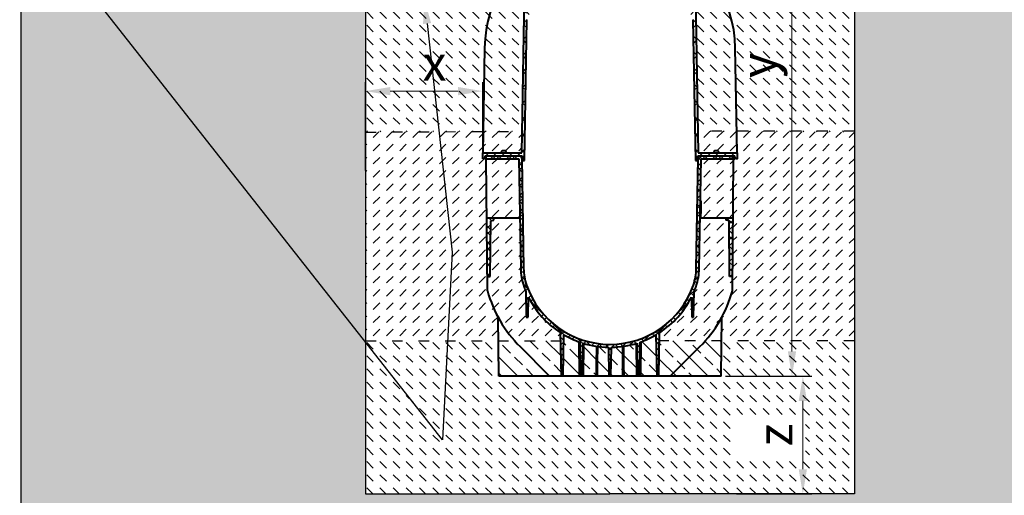
# Model space of a CAD drawing. Units: millimetres. Extents: x -8443 to 17076, y 0 to 2520.
# Drawn here: x 1027 to 2699, y 842 to 1650 of the extents above; entities that cross this region are included whole.
import ezdxf
from ezdxf import colors
from ezdxf.entities.mleader import LeaderData, LeaderLine
from ezdxf.math import Vec2, Vec3

# ---------------------------------------------------------------- set-up
doc = ezdxf.new("R2010")
doc.units = ezdxf.units.MM
doc.header["$LTSCALE"] = 15
doc.header["$PDSIZE"] = -1
doc.linetypes.add('ACAD_ISO03W100', pattern=[30, 12, -18])
doc.layers.get('Defpoints').update_dxf_attribs({"lineweight": 40})
for name, color, linetype, lineweight in [('HAURATON_Construction_Joint', 7, 'ACAD_ISO03W100', 25), ('HAURATON_ConstructionSite_Contour', 7, 'Continuous', 25), ('HAURATON_ConstructionSite_Hatching', 8, 'Continuous', 15), ('HAURATON_Dimensioning', 1, 'Continuous', 20), ('HAURATON_Product_Contour', 7, 'Continuous', 40), ('HAURATON_Product_Hatching', 1, 'Continuous', 15)]:
    doc.layers.add(name, color=color, linetype=linetype, lineweight=lineweight)
doc.layers.add('HAURATON_Text_Macro', color=112, linetype='Continuous')
doc.styles.add('Hauraton_Platzhalter', font='arial.ttf', dxfattribs={"width": 0.948})
doc.styles.get("Standard").update_dxf_attribs({"font": 'arial.ttf'})
doc.dimstyles.new('Bem M1_12_text_5', dxfattribs={"dimscale": 12, "dimtxt": 5, "dimasz": 3.5, "dimexe": 1.25, "dimexo": 0.625, "dimgap": 0.825, "dimtad": 1, "dimtxsty": 'Hauraton_Platzhalter', "dimcen": 3.5, "dimclrd": 256, "dimclrt": 256, "dimazin": 0, "dimtfac": 1, "dimtmove": 0, "dimatfit": 3, "dimfxl": 1, "dimtfillclr": 256, "dimlwd": -1, "dimarcsym": 0})
pattern_1 = [(135, (684.513, 1157.818), (-22.45064, 2e-15), [15.875, -15.875])]
pattern_2 = [(45, (684.513, 1157.818), (0, 22.45064), [15.875, -15.875])]

# ---------------------------------------------------------------- blocks, each defined once
blk = doc.blocks.new('*D1')
at = {"layer": 'Defpoints', "color": 0, "transparency": 16777216}
for p in [(2218.5, 1044.5), (2237.1, 844.5), (2357.1, 844.5)]:
    blk.add_point(p, dxfattribs=at)
at = {"layer": 'HAURATON_Dimensioning', "color": 0, "lineweight": -2, "transparency": 16777216}
for p, q in [((2226, 1044.5), (2372.1, 1044.5)), ((2244.6, 844.5), (2372.1, 844.5))]:
    blk.add_line(p, q, dxfattribs=at)
at = {"layer": 'HAURATON_Dimensioning', "transparency": 16777216}
blk.add_line((2357.1, 1002.5), (2357.1, 886.5), dxfattribs=at)
for points in [[(2350.1, 1002.5), (2364.1, 1002.5), (2357.1, 1044.5)], [(2350.1, 886.5), (2364.1, 886.5), (2357.1, 844.5)]]:
    blk.add_solid(points, dxfattribs=at)
at = {"layer": 'HAURATON_Dimensioning', "transparency": 16777216, "insert": (2317.2, 944.5), "char_height": 60, "attachment_point": 5, "rotation": 90, "style": 'Hauraton_Platzhalter', "bg_fill": 3, "box_fill_scale": 1.1, "bg_fill_color": 256, "bg_fill_true_color": 13158600, "bg_fill_transparency": 0}
blk.add_mtext('z', dxfattribs=at)
blk = doc.blocks.new('*D4')
at = {"layer": 'Defpoints', "color": 0, "transparency": 16777216}
for p in [(1813.5, 1528.5), (1813.5, 1423.5), (1614.3, 1386.1)]:
    blk.add_point(p, dxfattribs=at)
at = {"layer": 'HAURATON_Dimensioning', "color": 0, "lineweight": -2, "transparency": 16777216}
for p, q in [((1614.3, 1393.6), (1614.3, 1543.5)), ((1813.5, 1431), (1813.5, 1543.5))]:
    blk.add_line(p, q, dxfattribs=at)
at = {"layer": 'HAURATON_Dimensioning', "transparency": 16777216}
blk.add_line((1656.3, 1528.5), (1771.5, 1528.5), dxfattribs=at)
for points in [[(1656.3, 1535.5), (1656.3, 1521.5), (1614.3, 1528.5)], [(1771.5, 1535.5), (1771.5, 1521.5), (1813.5, 1528.5)]]:
    blk.add_solid(points, dxfattribs=at)
at = {"layer": 'HAURATON_Dimensioning', "transparency": 16777216, "insert": (1731.6, 1568.4), "char_height": 60, "attachment_point": 5, "style": 'Hauraton_Platzhalter', "bg_fill": 3, "box_fill_scale": 1.1, "bg_fill_color": 256, "bg_fill_true_color": 13158600, "bg_fill_transparency": 0}
blk.add_mtext('x', dxfattribs=at)
blk = doc.blocks.new('*D5')
at = {"layer": 'Defpoints', "color": 0, "transparency": 16777216}
for p in [(2439.6, 2099.5), (2338.6, 1044.5), (2338.6, 1044.5)]:
    blk.add_point(p, dxfattribs=at)
at = {"layer": 'HAURATON_Dimensioning', "color": 0, "lineweight": -2, "transparency": 16777216}
for p, q in [((2432.1, 2099.5), (2323.6, 2099.5)), ((2346.1, 1044.5), (2353.6, 1044.5))]:
    blk.add_line(p, q, dxfattribs=at)
at = {"layer": 'HAURATON_Dimensioning', "transparency": 16777216}
blk.add_line((2338.6, 2057.5), (2338.6, 1086.5), dxfattribs=at)
for points in [[(2331.6, 2057.5), (2345.6, 2057.5), (2338.6, 2099.5)], [(2331.6, 1086.5), (2345.6, 1086.5), (2338.6, 1044.5)]]:
    blk.add_solid(points, dxfattribs=at)
at = {"layer": 'HAURATON_Dimensioning', "transparency": 16777216, "insert": (2289.8, 1572), "char_height": 60, "attachment_point": 5, "rotation": 90, "style": 'Hauraton_Platzhalter', "bg_fill": 3, "box_fill_scale": 1.1, "bg_fill_color": 256, "bg_fill_true_color": 13158600, "bg_fill_transparency": 0}
blk.add_mtext('y', dxfattribs=at)

msp = doc.modelspace()

# ---------------------------------------------------------------- hatches: boundary and pattern name
at = {"layer": 'HAURATON_ConstructionSite_Hatching'}
h = msp.add_hatch(dxfattribs=at)
h.set_pattern_fill('AR-CONC', color=256, scale=0.4, angle=90)
h.set_pattern_definition([(140, (1053.86, 1157.82), (6.3756, 72.8739), [7.62, -83.82]), (85, (1053.86, 1157.82), (-76.4227, -14.0974), [6.096, -67.0562]), (190.4514, (1054.39, 1163.89), (-70.047, 58.7765), [6.476, -71.236]), (136.184, (1033.54, 1157.82), (16.817, 108.4316), [11.43, -125.73]), (186.6356, (1034.94, 1166.85), (-98.9704, 94.9617), [9.714, -106.854]), (81.184, (1033.54, 1157.82), (-98.9704, 94.9617), [9.144, -100.584]), (111, (1038.62, 1167.98), (40.906, 60.6458), [7.62, -83.82]), (56, (1038.62, 1167.98), (-73.6752, 24.7208), [6.096, -67.056]), (161.4514, (1042.03, 1173.03), (-32.769, 85.3666), [6.476, -71.236]), (127.5, (1053.86, 1157.818), (-33.822, 1.23544), [0, -66.2432, 0, -68.072, 0, -67.31]), (97.5, (1053.86, 1157.818), (-40.0722, 26.72787), [0, -38.8112, 0, -64.7192, 0, -25.654]), (57.5, (1053.86, 1135.16), (2.2915, 54.23624), [0, -25.4, 0, -79.248, 0, -105.156]), (47.5, (1053.86, 1125), (-10.1706, 59.2517), [0, -33.02, 0, -52.6288, 0, -74.676])])
h.paths.add_polyline_path([(1614.292, 1839.495), (1029.479, 1839.495), (1029.479, 744.491), (2029.479, 744.491), (2097.726, 744.491), (2097.726, 844.491), (2029.479, 844.491), (1614.292, 844.491)])
h.paths.add_polyline_path([(3029.479, 1839.495), (2444.665, 1839.495), (2444.665, 1329.501), (2444.665, 844.491), (2097.726, 844.491), (2097.726, 744.491), (3029.479, 744.491)])
h = msp.add_hatch(dxfattribs=at)
h.set_pattern_fill('DASH', color=256, scale=5, angle=135)
h.set_pattern_definition(pattern_1)
h.paths.add_polyline_path([(1885.357, 1839.495), (1614.292, 1839.495), (1614.292, 1458.981), (1814.115, 1459.927), (1816.598, 1602.211, -0.20526141), (1885.357, 1755.215)])
h.paths.add_polyline_path([(1883.533, 1650.696), (1885.357, 1755.215, 0.20526141), (1816.598, 1602.211), (1814.115, 1459.927), (1880.209, 1460.24)], flags=17)
h.paths.add_polyline_path([(1958.479, 1792.495), (1941.752, 1792.495, 0.07988557), (1885.357, 1755.215), (1883.533, 1650.696, -0.18918639), (1957.986, 1736.023)])
h.paths.add_polyline_path([(1971.426, 1807.294), (1987.426, 1823.294), (1992.193, 1823.317), (1993.208, 1839.495), (1885.357, 1839.495), (1885.357, 1755.215, -0.07988557), (1941.752, 1792.495), (1927.479, 1792.495), (1927.479, 1795.495), (1959.372, 1796.052), (1957.329, 1798.095), (1957.329, 1798.495), (1966.629, 1798.495), (1966.629, 1798.095), (1964.678, 1796.145), (1971.424, 1796.262)])
h = msp.add_hatch(dxfattribs=at)
h.set_pattern_fill('DASH', color=256, scale=5, angle=45)
h.set_pattern_definition(pattern_2)
h.paths.add_polyline_path([(1819.479, 1413.495), (1819.479, 1418.495), (1817.479, 1418.495), (1817.281, 1416.234, -0.38887873), (1814.292, 1413.495), (1813.479, 1413.495), (1813.479, 1423.495), (1814.115, 1459.927), (1614.292, 1458.981), (1614.292, 1104.495), (1839.955, 1104.495), (1839.606, 1144.495, -0.05590204), (1821.436, 1189.252), (1821.224, 1213.495), (1820.351, 1313.495)])
h.paths.add_polyline_path([(1880.209, 1460.24), (1814.115, 1459.927), (1813.479, 1423.495), (1844.629, 1423.495), (1844.629, 1425.449, -0.19290697), (1846.698, 1426.904), (1846.796, 1426.915), (1846.743, 1426.915, 0.18367592), (1844.723, 1425.588, 1.16497017), (1845.129, 1424.495, 1), (1845.129, 1423.495), (1852.829, 1423.495, 0.76966619), (1852.829, 1424.795, 0.612023), (1853.234, 1425.588, 0.18367592), (1851.214, 1426.915), (1851.161, 1426.915), (1850.401, 1426.994, -0.25982119), (1853.329, 1425.449), (1853.329, 1423.495), (1879.567, 1423.495)])
h.paths.add_polyline_path([(1847.564, 1426.995), (1848.479, 1426.995), (1849.464, 1426.915), (1848.493, 1426.915)], flags=16)
h.paths.add_polyline_path([(1874.565, 1413.495), (1819.479, 1413.495), (1820.351, 1313.495), (1832.349, 1313.495), (1876.311, 1313.495)])
h.paths.add_polyline_path([(1877.818, 1227.141), (1876.311, 1313.495), (1832.349, 1313.495), (1832.349, 1309.495), (1827.049, 1308.495), (1826.22, 1213.495), (1821.224, 1213.495), (1821.436, 1189.252, 0.05590204), (1839.606, 1144.495, 0.05648837), (1867.574, 1104.495), (1945.321, 1104.495), (1945.077, 1118.49, -0.13229723), (1891.204, 1178.458), (1890.611, 1144.495), (1887.346, 1144.495), (1886.579, 1188.457, -0.01582181), (1883.068, 1197.614, -0.07941963)])
h = msp.add_hatch(dxfattribs=at)
h.set_pattern_fill('DASH', color=256, scale=5, angle=135)
h.set_pattern_definition(pattern_1)
h.paths.add_polyline_path([(2444.665, 1104.495), (2219.003, 1104.495), (2218.479, 1044.495), (2131.979, 1044.495), (2112.589, 1044.495), (2108.879, 1044.495), (2081.979, 1044.495), (2080.229, 1044.495), (2076.229, 1044.495), (2074.479, 1044.495), (2052.996, 1044.495), (2051.017, 1044.495), (2031.124, 1044.495), (2027.834, 1044.495), (2007.941, 1044.495), (2005.962, 1044.495), (1984.479, 1044.495), (1982.729, 1044.495), (1978.729, 1044.495), (1976.979, 1044.495), (1950.079, 1044.495), (1946.369, 1044.495), (1926.979, 1044.495), (1840.479, 1044.495), (1839.955, 1104.495), (1614.292, 1104.495), (1614.292, 844.491), (2029.479, 844.491), (2444.665, 844.491)])
h.paths.add_polyline_path([(2361.417, 909.705), (2361.417, 979.436), (2237.775, 979.436), (2237.775, 909.705)], flags=16)

# ---------------------------------------------------------------- linework, layer by layer
at = {"layer": 'HAURATON_Construction_Joint', "ltscale": 0.1}
for p, q in [((1614.292, 1458.981), (1880.209, 1460.24)), ((2444.665, 1460.24), (2178.749, 1460.24)), ((1614.292, 1104.495), (1972.129, 1104.495)), ((2444.665, 1104.495), (2086.829, 1104.495))]:
    msp.add_line(p, q, dxfattribs=at)
at = {"layer": 'HAURATON_ConstructionSite_Contour'}
for points in [[(2006.129, 2093.548), (2000.182, 2099.495), (1619.241, 2099.495), (1614.241, 2094.495), (1614.292, 2059.495), (1614.292, 844.491), (2029.479, 844.491)], [(2052.829, 2093.547), (2058.776, 2099.495), (2439.592, 2099.495), (2444.592, 2094.495), (2444.665, 2059.495), (2444.665, 1329.501)], [(3029.479, 744.491), (1029.479, 744.491), (1029.479, 2089.495)], [(2444.665, 1329.501), (2444.665, 844.491), (2029.479, 844.491)]]:
    msp.add_lwpolyline(points, dxfattribs=at)
at = {"layer": 'HAURATON_Product_Contour'}
for p, q in [((1879.567, 1423.495), (1885.357, 1755.215)), ((2173.6, 1755.215), (2179.39, 1423.495)), ((1884.341, 1410.495), (1888.518, 1649.779)), ((2170.439, 1649.779), (2174.616, 1410.495)), ((1844.629, 1425.295), (1844.629, 1423.995)), ((1846.796, 1426.915), (1846.743, 1426.915)), ((1847.564, 1426.995), (1846.796, 1426.915)), ((1848.479, 1426.995), (1847.564, 1426.995)), ((1848.493, 1426.915), (1848.479, 1426.995)), ((1849.464, 1426.915), (1848.493, 1426.915)), ((1849.479, 1426.995), (1849.464, 1426.915)), ((1850.393, 1426.995), (1849.479, 1426.995)), ((1851.161, 1426.915), (1850.393, 1426.995)), ((1851.214, 1426.915), (1851.161, 1426.915)), ((1853.329, 1423.995), (1853.329, 1425.295)), ((2205.629, 1425.295), (2205.629, 1423.995)), ((2207.796, 1426.915), (2207.743, 1426.915)), ((2208.564, 1426.995), (2207.796, 1426.915)), ((2209.479, 1426.995), (2208.564, 1426.995)), ((2209.493, 1426.915), (2209.479, 1426.995)), ((2210.464, 1426.915), (2209.493, 1426.915)), ((2210.479, 1426.995), (2210.464, 1426.915)), ((2211.393, 1426.995), (2210.479, 1426.995)), ((2212.161, 1426.915), (2211.393, 1426.995)), ((2212.214, 1426.915), (2212.161, 1426.915)), ((2214.329, 1423.995), (2214.329, 1425.295)), ((1874.565, 1413.495), (1877.818, 1227.141)), ((1879.547, 1414.565), (1882.817, 1227.229)), ((1880.479, 1418.495), (1881.179, 1410.495)), ((1881.179, 1410.495), (1884.341, 1410.495)), ((2174.616, 1410.495), (2177.779, 1410.495)), ((2176.14, 1227.229), (2179.41, 1414.565)), ((2177.779, 1410.495), (2178.479, 1418.495)), ((2178.479, 1418.495), (2241.479, 1418.495)), ((2181.139, 1227.141), (2184.392, 1413.495)), ((2184.392, 1413.495), (2239.479, 1413.495)), ((2237.522, 1189.252), (2239.479, 1413.495)), ((2183.774, 1338.108), (2183.076, 1338.108)), ((2183.846, 1342.106), (2183.146, 1342.106)), ((2183.846, 1342.106), (2183.551, 1325.229)), ((2182.784, 1321.23), (2183.484, 1321.23)), ((2183.504, 1322.526), (2182.804, 1322.526)), ((2183.527, 1323.823), (2182.827, 1323.823)), ((2183.533, 1324.167), (2182.833, 1324.167)), ((2182.854, 1325.229), (2183.554, 1325.229)), ((2183.574, 1326.525), (2182.874, 1326.525)), ((2183.597, 1327.823), (2182.897, 1327.823)), ((2183.603, 1328.166), (2182.903, 1328.166)), ((2182.924, 1329.228), (2183.624, 1329.228)), ((2183.644, 1330.525), (2182.944, 1330.525)), ((2183.667, 1331.822), (2182.967, 1331.822)), ((2183.672, 1332.166), (2182.972, 1332.166)), ((2182.994, 1333.228), (2183.694, 1333.228)), ((2183.714, 1334.524), (2183.014, 1334.524)), ((2183.736, 1335.822), (2183.036, 1335.822)), ((2183.742, 1336.165), (2183.042, 1336.165)), ((2183.551, 1325.229), (2183.371, 1314.91)), ((1820.351, 1313.495), (1876.311, 1313.495)), ((1826.22, 1213.495), (1827.049, 1308.495)), ((1827.049, 1308.495), (1832.349, 1309.495)), ((1832.349, 1309.495), (1832.349, 1313.495)), ((2182.647, 1313.495), (2238.606, 1313.495)), ((2183.371, 1314.91), (2182.671, 1314.91)), ((2226.609, 1309.495), (2226.609, 1313.495)), ((2231.909, 1308.495), (2226.609, 1309.495)), ((2232.738, 1213.495), (2231.909, 1308.495)), ((1821.224, 1213.495), (1826.22, 1213.495)), ((2237.733, 1213.495), (2232.738, 1213.495)), ((1886.579, 1188.457), (1887.346, 1144.495)), ((2171.611, 1144.495), (2172.379, 1188.457)), ((1890.611, 1144.495), (1891.204, 1178.458)), ((2167.753, 1178.458), (2168.346, 1144.495)), ((1840.479, 1044.495), (1839.606, 1144.495)), ((1887.346, 1144.495), (1890.611, 1144.495)), ((2168.346, 1144.495), (2171.611, 1144.495)), ((1945.077, 1118.49), (1946.369, 1044.495)), ((1950.079, 1044.495), (1951.303, 1114.654)), ((2107.654, 1114.654), (2108.879, 1044.495)), ((2112.589, 1044.495), (2113.88, 1118.49)), ((1926.979, 1044.495), (1876.824, 1094.65)), ((1976.47, 1102.823), (1976.979, 1044.495)), ((1978.225, 1102.215), (1978.729, 1044.495)), ((1982.729, 1044.495), (1983.218, 1100.56)), ((1984.479, 1044.495), (1984.963, 1100.025)), ((2026.978, 1093.515), (2027.834, 1044.495)), ((2031.124, 1044.495), (2031.979, 1093.515)), ((2073.994, 1100.025), (2074.479, 1044.495)), ((2075.739, 1100.56), (2076.229, 1044.495)), ((2080.229, 1044.495), (2080.732, 1102.215)), ((2081.979, 1044.495), (2082.488, 1102.823)), ((2131.979, 1044.495), (2182.133, 1094.65))]:
    msp.add_line(p, q, dxfattribs=at)
msp.add_lwpolyline([(2239.479, 1418.495), (2239.479, 1413.495)], dxfattribs=at)
at = {"layer": 'HAURATON_Product_Contour', "flags": 128}
for points in [[(2006.58, 1095.196), (2006.211, 1064.941), (2005.962, 1044.495)], [(2008.05, 1094.984), (2007.992, 1068.32), (2007.941, 1044.495)], [(2050.907, 1094.984), (2050.965, 1068.32), (2051.016, 1044.495)], [(2052.378, 1095.196), (2052.747, 1064.941), (2052.995, 1044.495)]]:
    msp.add_lwpolyline(points, dxfattribs=at)
at = {"layer": 'HAURATON_Product_Contour'}
for centre, radius, start, end in [((1845.129, 1425.295), 0.5, 144.129636, 180), ((1845.129, 1423.995), 0.5, 180, 270), ((1847.479, 1423.595), 3.4, 102.498247, 144.129636), ((1850.479, 1423.595), 3.4, 35.870364, 77.501753), ((1852.829, 1423.995), 0.5, 270, 0), ((1852.829, 1425.295), 0.5, 0, 35.870364), ((2206.129, 1425.295), 0.5, 144.129636, 180), ((2206.129, 1423.995), 0.5, 180, 270), ((2208.479, 1423.595), 3.4, 102.498247, 144.129636), ((2211.479, 1423.595), 3.4, 35.870364, 77.501753), ((2213.829, 1423.995), 0.5, 270, 0), ((2213.829, 1425.295), 0.5, 0, 35.870364), ((1875.548, 1414.495), 4, 1, 90), ((2183.409, 1414.495), 4, 90, 179), ((1972.803, 1228.799), 95, 181, 199.163514), ((1972.803, 1228.799), 90, 181, 199.163514), ((2086.154, 1228.799), 90, 340.836486, 359), ((2086.154, 1228.799), 95, 340.836486, 359), ((2030.054, 1247.88), 216.7, 195.696774, 225), ((2029.479, 1248.495), 155, 199.163514, 202.789303), ((2029.479, 1248.495), 150, 199.163514, 340.836486), ((2029.479, 1248.495), 155, 337.210697, 340.836486), ((2028.903, 1247.88), 216.7, 315, 344.303226), ((2029.479, 1248.495), 155, 206.862467, 237.007699), ((2029.479, 1248.495), 155, 302.992301, 333.137533), ((2029.479, 1248.495), 155, 239.711302, 250.690609), ((2029.479, 1248.495), 155, 289.309391, 300.288698), ((2029.479, 1248.495), 155, 252.635089, 269.075594), ((2029.479, 1248.495), 155, 270.924406, 287.364911)]:
    msp.add_arc(centre, radius, start, end, dxfattribs=at)

# ---------------------------------------------------------------- leaders
at = {"layer": 'HAURATON_Text_Macro'}
ml = msp.add_multileader_mtext('Standard', dxfattribs=at)
ml.set_content('\\A1;Pour concrete in layers (lifts).Take suitable measures to prevent lateral and upward movement of channel units during pours.', color=256)
ml.set_leader_properties()
ml.build(insert=Vec2(0, 0))
ml.multileader.update_dxf_attribs({"dogleg_length": 2, "arrow_head_size": 42, "scale": 12})
ctx = ml.context
ctx.base_point, ctx.scale, ctx.char_height, ctx.arrow_head_size, ctx.landing_gap_size, ctx.plane_origin = Vec3(39.124, 2050.046), 12, 36, 42, 24, Vec3(2830.292, 1380.728)
ctx.text_align_type = 2
notes = []
notes.append((ctx, [(1, (1, 1, 0), (868.18, 2050.046), (-1, 0), 24, [(2, [(1714.218, 1685.028), (1761.551, 1255.211), (1745.088, 936.258)], 0, [])])]))
ctx.mtext.insert, ctx.mtext.width, ctx.mtext.alignment, ctx.mtext.flow_direction = Vec3(820.18, 2073.338), 771.91857, 3, 5
for ctx, leaders in notes:
    for number, flags, end, landing, length, lines in leaders:
        leader = LeaderData()
        leader.index, (leader.has_last_leader_line, leader.has_dogleg_vector, leader.attachment_direction) = number, flags
        leader.last_leader_point, leader.dogleg_vector, leader.dogleg_length = Vec3(end), Vec3(landing), length
        for number, points, colour, breaks in lines:
            line = LeaderLine()
            line.index, line.vertices, line.color, line.breaks = number, Vec3.list(points), colors.encode_raw_color(colour), breaks
            leader.lines.append(line)
        ctx.leaders.append(leader)

# ---------------------------------------------------------------- next in the draw order: dimensions: what is measured, and where the dimension line sits
at = {"layer": 'HAURATON_Dimensioning'}
dim = msp.add_linear_dim(base=(1813.479, 1528.547), p1=(1614.292, 1386.117), p2=(1813.479, 1423.495), text='x', dimstyle='Bem M1_12_text_5', override={"dimtfill": 1}, dxfattribs=at)
dim.commit()
dim.dimension.update_dxf_attribs({"geometry": '*D4', "text_midpoint": (1731.596, 1528.547), "dimtype": 128})
dim = msp.add_linear_dim(base=(2357.148, 844.491), p1=(2218.479, 1044.495), p2=(2237.072, 844.491), angle=90, text='z', dimstyle='Bem M1_12_text_5', override={"dimtfill": 1}, dxfattribs=at)
dim.commit()
dim.dimension.update_dxf_attribs({"geometry": '*D1', "text_midpoint": (2317.248, 944.493)})

# ---------------------------------------------------------------- next in the draw order: hatches: boundary and pattern name
at = {"layer": 'HAURATON_ConstructionSite_Hatching'}
h = msp.add_hatch(dxfattribs=at)
h.set_pattern_fill('ANSI33', color=256, scale=6, angle=90)
h.set_pattern_definition([(135, (1112.865, 1157.818), (-26.9408, -26.9408), []), (135, (1112.865, 1184.76), (-26.9408, -26.9408), [19.05, -9.525])])
h.paths.add_polyline_path([(1876.824, 1094.65, -0.01558882), (1867.574, 1104.495), (1839.955, 1104.495), (1840.479, 1044.495), (1926.979, 1044.495)])
h.paths.add_polyline_path([(1945.321, 1104.495), (1867.574, 1104.495, 0.01558882), (1876.824, 1094.65), (1926.979, 1044.495), (1946.369, 1044.495)])
h.paths.add_polyline_path([(1976.469, 1102.841, -0.00749229), (1972.129, 1104.495), (1951.126, 1104.495), (1950.079, 1044.495), (1976.979, 1044.495)])
h.paths.add_polyline_path([(2006.58, 1095.196, -0.03577023), (1984.963, 1100.025), (1984.479, 1044.495), (2005.962, 1044.495), (2006.211, 1064.941)])
h.paths.add_polyline_path([(2026.978, 1093.515, -0.03064865), (2008.05, 1094.984), (2007.992, 1068.32), (2007.941, 1044.495), (2027.834, 1044.495)])
h.paths.add_polyline_path([(2050.907, 1094.984, -0.03064865), (2031.979, 1093.515), (2031.124, 1044.495), (2051.016, 1044.495), (2050.965, 1068.32)])
h.paths.add_polyline_path([(2073.994, 1100.025, -0.03577023), (2052.378, 1095.196), (2052.747, 1064.941), (2052.995, 1044.495), (2074.479, 1044.495)])
h.paths.add_polyline_path([(2107.831, 1104.495), (2086.828, 1104.495, -0.00749229), (2082.488, 1102.841), (2081.979, 1044.495), (2108.879, 1044.495)])
h.paths.add_polyline_path([(2182.133, 1094.65, 0.01558882), (2191.383, 1104.495), (2113.636, 1104.495), (2112.589, 1044.495), (2131.979, 1044.495)])
h.paths.add_polyline_path([(2219.002, 1104.495), (2191.383, 1104.495, -0.01558882), (2182.133, 1094.65), (2131.979, 1044.495), (2218.479, 1044.495)])
at = {"layer": 'HAURATON_Product_Hatching'}
h = msp.add_hatch(dxfattribs=at)
h.set_pattern_fill('ANSI37', color=256, scale=6, angle=90)
h.set_pattern_definition([(135, (911.43, 1157.818), (-13.47038, -13.47038), []), (225, (911.43, 1157.818), (13.47038, -13.47038), [])])
h.paths.add_polyline_path([(1879.547, 1414.565, 0.4091108), (1875.548, 1418.495), (1819.479, 1418.495), (1819.479, 1413.495), (1874.565, 1413.495), (1877.818, 1227.141, 0.07941963), (1883.068, 1197.614, 0.01582181), (1886.579, 1188.457), (1887.346, 1144.495), (1890.611, 1144.495), (1891.204, 1178.458, 0.13229723), (1945.077, 1118.49), (1946.369, 1044.495), (1950.079, 1044.495), (1951.303, 1114.654, 0.04794295), (1978.225, 1102.215), (1978.729, 1044.495), (1982.729, 1044.495), (1983.218, 1100.56, 0.07185854), (2026.978, 1093.515), (2027.834, 1044.495), (2029.479, 1044.495), (2029.479, 1098.495, -0.31931613), (1887.791, 1199.256, -0.07941963), (1882.817, 1227.229)])
h.paths.add_polyline_path([(2167.753, 1178.458), (2168.346, 1144.495), (2171.611, 1144.495), (2172.379, 1188.457, 0.01582181), (2175.889, 1197.614, 0.07941963), (2181.139, 1227.141), (2184.392, 1413.495), (2239.479, 1413.495), (2239.479, 1418.495), (2183.409, 1418.495, 0.4091108), (2179.41, 1414.565), (2176.14, 1227.229, -0.07941963), (2171.166, 1199.256, -0.31931613), (2029.479, 1098.495), (2029.479, 1044.495), (2031.124, 1044.495), (2031.979, 1093.515, 0.07185854), (2075.739, 1100.56), (2076.229, 1044.495), (2080.229, 1044.495), (2080.732, 1102.215, 0.04794295), (2107.654, 1114.654), (2108.879, 1044.495), (2112.589, 1044.495), (2113.88, 1118.49, 0.13229723)])
h.paths.add_polyline_path([(2238.606, 1313.495), (2226.609, 1313.495), (2226.609, 1309.495), (2231.909, 1308.495), (2232.738, 1213.495), (2237.733, 1213.495)], flags=17)
h.paths.add_polyline_path([(1827.049, 1308.495), (1832.349, 1309.495), (1832.349, 1313.495), (1820.351, 1313.495), (1821.224, 1213.495), (1826.22, 1213.495)], flags=17)
h = msp.add_hatch(dxfattribs=at)
h.set_pattern_fill('ANSI37', color=256, scale=6, angle=90)
h.set_pattern_definition([(135, (901.428, 1157.818), (-13.47038, -13.47038), []), (225, (901.428, 1157.818), (13.47038, -13.47038), [])])
h.paths.add_polyline_path([(1879.547, 1414.565, 0.4091108), (1875.548, 1418.495), (1819.479, 1418.495), (1819.479, 1413.495), (1874.565, 1413.495), (1877.818, 1227.141, 0.07941963), (1883.068, 1197.614, 0.01582181), (1886.579, 1188.457), (1887.346, 1144.495), (1890.611, 1144.495), (1891.204, 1178.458, 0.13229723), (1945.077, 1118.49), (1946.369, 1044.495), (1950.079, 1044.495), (1951.303, 1114.654, 0.04794295), (1978.225, 1102.215), (1978.729, 1044.495), (1982.729, 1044.495), (1983.218, 1100.56, 0.07185854), (2026.978, 1093.515), (2027.834, 1044.495), (2029.479, 1044.495), (2029.479, 1098.495, -0.31931613), (1887.791, 1199.256, -0.07941963), (1882.817, 1227.229)])
h.paths.add_polyline_path([(2167.753, 1178.458), (2168.346, 1144.495), (2171.611, 1144.495), (2172.379, 1188.457, 0.01582181), (2175.889, 1197.614, 0.07941963), (2181.139, 1227.141), (2184.392, 1413.495), (2239.479, 1413.495), (2239.479, 1418.495), (2183.409, 1418.495, 0.4091108), (2179.41, 1414.565), (2176.14, 1227.229, -0.07941963), (2171.166, 1199.256, -0.31931613), (2029.479, 1098.495), (2029.479, 1044.495), (2031.124, 1044.495), (2031.979, 1093.515, 0.07185854), (2075.739, 1100.56), (2076.229, 1044.495), (2080.229, 1044.495), (2080.732, 1102.215, 0.04794295), (2107.654, 1114.654), (2108.879, 1044.495), (2112.589, 1044.495), (2113.88, 1118.49, 0.13229723)])
h.paths.add_polyline_path([(2238.606, 1313.495), (2226.609, 1313.495), (2226.609, 1309.495), (2231.909, 1308.495), (2232.738, 1213.495), (2237.733, 1213.495)], flags=17)
h.paths.add_polyline_path([(1827.049, 1308.495), (1832.349, 1309.495), (1832.349, 1313.495), (1820.351, 1313.495), (1821.224, 1213.495), (1826.22, 1213.495)], flags=17)

# ---------------------------------------------------------------- next in the draw order: linework, layer by layer
at = {"layer": 'HAURATON_Product_Contour'}
for p, q in [((1816.598, 1602.211), (1813.479, 1423.495)), ((1813.479, 1423.495), (1879.567, 1423.495)), ((1813.479, 1413.495), (1813.479, 1423.495)), ((1813.479, 1413.495), (1814.292, 1413.495)), ((1817.281, 1416.234), (1817.479, 1418.495)), ((1817.479, 1418.495), (1880.479, 1418.495)), ((1819.479, 1413.495), (1819.479, 1418.495)), ((1819.479, 1413.495), (1874.565, 1413.495)), ((1821.436, 1189.252), (1819.479, 1413.495)), ((2218.479, 1044.495), (2219.351, 1144.495)), ((2218.479, 1044.495), (1840.479, 1044.495))]:
    msp.add_line(p, q, dxfattribs=at)
for centre, radius, start, end in [((2029.479, 1598.495), 212.913, 114.332378, 178.999979), ((1814.292, 1416.495), 3, 270, 355)]:
    msp.add_arc(centre, radius, start, end, dxfattribs=at)

# ---------------------------------------------------------------- next in the draw order: dimensions: what is measured, and where the dimension line sits
at = {"layer": 'HAURATON_Dimensioning'}
dim = msp.add_linear_dim(base=(2338.555, 1044.495), p1=(2439.592, 2099.495), p2=(2338.555, 1044.495), angle=90, text='y', dimstyle='Bem M1_12_text_5', override={"dimtfill": 1}, dxfattribs=at)
dim.commit()
dim.dimension.update_dxf_attribs({"geometry": '*D5', "text_midpoint": (2289.835, 1571.995)})

# ---------------------------------------------------------------- next in the draw order: hatches: boundary and pattern name
at = {"layer": 'HAURATON_ConstructionSite_Hatching'}
h = msp.add_hatch(dxfattribs=at)
h.set_pattern_fill('DASH', color=256, scale=5, angle=135)
h.set_pattern_definition(pattern_1)
h.paths.add_polyline_path([(2173.6, 1839.495), (2444.665, 1839.495), (2444.665, 1458.981), (2244.843, 1459.927), (2242.359, 1602.211, 0.20526141), (2173.6, 1755.215)])
h.paths.add_polyline_path([(2175.424, 1650.696), (2173.6, 1755.215, -0.20526141), (2242.359, 1602.211), (2244.843, 1459.927), (2178.749, 1460.24)], flags=17)
h.paths.add_polyline_path([(2100.479, 1792.495), (2117.205, 1792.495, -0.07988557), (2173.6, 1755.215), (2175.424, 1650.696, 0.18918639), (2100.971, 1736.023)])
h.paths.add_polyline_path([(2087.531, 1807.294), (2071.531, 1823.294), (2066.765, 1823.317), (2065.75, 1839.495), (2173.6, 1839.495), (2173.6, 1755.215, 0.07988557), (2117.205, 1792.495), (2131.479, 1792.495), (2131.479, 1795.495), (2099.585, 1796.052), (2101.629, 1798.095), (2101.629, 1798.495), (2092.329, 1798.495), (2092.329, 1798.095), (2094.279, 1796.145), (2087.533, 1796.262)])
h.paths.add_polyline_path([(2343.777, 1536.839), (2343.777, 1606.569), (2220.135, 1606.569), (2220.135, 1536.839)], flags=24)
h = msp.add_hatch(dxfattribs=at)
h.set_pattern_fill('DASH', color=256, scale=5, angle=45)
h.set_pattern_definition(pattern_2)
h.paths.add_polyline_path([(2239.479, 1413.495), (2239.479, 1418.495), (2241.479, 1418.495), (2241.676, 1416.234, 0.38887873), (2244.665, 1413.495), (2245.479, 1413.495), (2245.479, 1423.495), (2244.843, 1459.927), (2444.665, 1458.981), (2444.665, 1104.495), (2219.002, 1104.495), (2219.351, 1144.495, 0.05590204), (2237.522, 1189.252), (2237.733, 1213.495), (2238.606, 1313.495)])
h.paths.add_polyline_path([(2178.749, 1460.24), (2244.843, 1459.927), (2245.479, 1423.495), (2214.329, 1423.495), (2214.329, 1425.449, 0.19290697), (2212.26, 1426.904), (2212.161, 1426.915), (2212.214, 1426.915, -0.18367592), (2214.234, 1425.588, -1.16497017), (2213.829, 1424.495, -1), (2213.829, 1423.495), (2206.129, 1423.495, -0.76966619), (2206.129, 1424.795, -0.612023), (2205.723, 1425.588, -0.18367592), (2207.743, 1426.915), (2207.796, 1426.915), (2208.556, 1426.994, 0.25982119), (2205.629, 1425.449), (2205.629, 1423.495), (2179.39, 1423.495)])
h.paths.add_polyline_path([(2211.393, 1426.995), (2210.479, 1426.995), (2209.493, 1426.915), (2210.464, 1426.915)], flags=16)
h.paths.add_polyline_path([(2184.392, 1413.495), (2239.479, 1413.495), (2238.606, 1313.495), (2226.609, 1313.495), (2182.647, 1313.495)])
h.paths.add_polyline_path([(2181.139, 1227.141), (2182.647, 1313.495), (2226.609, 1313.495), (2226.609, 1309.495), (2231.909, 1308.495), (2232.738, 1213.495), (2237.733, 1213.495), (2237.522, 1189.252, -0.05590204), (2219.351, 1144.495, -0.05648837), (2191.383, 1104.495), (2113.636, 1104.495), (2113.88, 1118.49, 0.13229723), (2167.753, 1178.458), (2168.346, 1144.495), (2171.611, 1144.495), (2172.379, 1188.457, 0.01582181), (2175.889, 1197.614, 0.07941963)])
at = {"layer": 'HAURATON_Product_Hatching'}
h = msp.add_hatch(dxfattribs=at)
h.set_pattern_fill('ANSI37', color=256, scale=6)
h.set_pattern_definition([(45, (911.43, 1157.818), (-13.47038, 13.47038), []), (135, (911.43, 1157.818), (-13.47038, -13.47038), [])])
h.paths.add_polyline_path([(1991.066, 1790.513, 0.41165989), (1989.066, 1792.495), (1958.479, 1792.495), (1957.986, 1736.023, 0.18918639), (1883.533, 1650.696), (1879.567, 1423.495), (1813.479, 1423.495), (1813.479, 1413.608, 0.47021767), (1817.281, 1416.234), (1817.479, 1418.495), (1880.479, 1418.495), (1881.179, 1410.495), (1884.341, 1410.495), (1888.518, 1649.779, -0.24623205), (1991.475, 1743.601)])
h.paths.add_polyline_path([(2100.479, 1792.495), (2069.891, 1792.495, 0.41421356), (2067.891, 1790.495), (2067.891, 1790.489), (2067.482, 1743.601, -0.24623205), (2170.439, 1649.779), (2174.616, 1410.495), (2177.779, 1410.495), (2178.479, 1418.495), (2241.479, 1418.495), (2241.676, 1416.234, 0.47021767), (2245.479, 1413.608), (2245.479, 1423.495), (2179.39, 1423.495), (2175.424, 1650.696, 0.18918639), (2100.971, 1736.023)])

# ---------------------------------------------------------------- next in the draw order: linework, layer by layer
at = {"layer": 'HAURATON_Product_Contour'}
msp.add_line((2179.39, 1423.495), (2245.479, 1423.495), dxfattribs=at)
for points in [[(2245.479, 1423.495), (2242.359, 1602.211, 0.28990054), (2117.205, 1792.495)], [(2245.479, 1423.495), (2245.479, 1413.495), (2244.665, 1413.495, -0.38887873), (2241.676, 1416.234), (2241.479, 1418.495)]]:
    msp.add_lwpolyline(points, format="xyb", dxfattribs=at)

doc.saveas('drawing.dxf')
